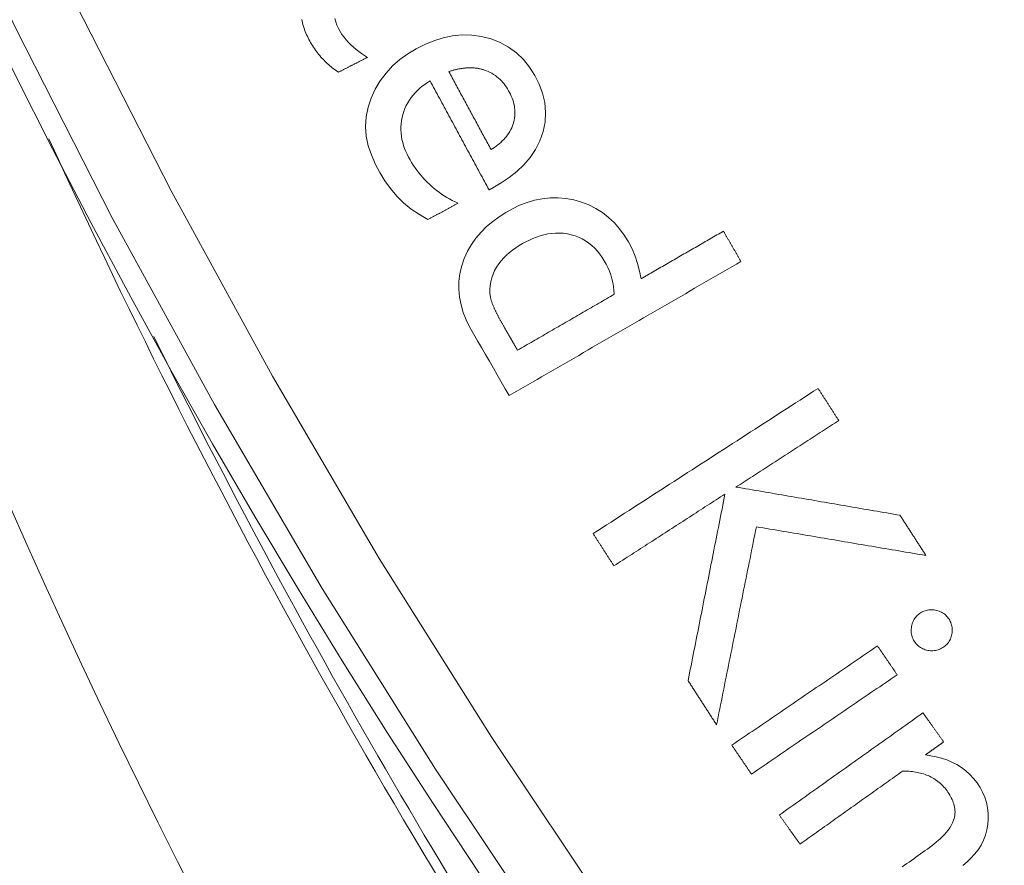
# Model space of a CAD drawing. Units: millimetres. Extents: x 81 to 3806, y 28 to 1120.
# Drawn here: x 331 to 346, y 159 to 172 of the extents above; entities that cross this region are included whole.
import ezdxf

# ---------------------------------------------------------------- set-up
doc = ezdxf.new("R2010")
doc.units = ezdxf.units.MM
doc.header["$LTSCALE"] = 12
doc.layers.add('1', color=7, linetype='Continuous')

msp = doc.modelspace()

# ---------------------------------------------------------------- linework, layer by layer
at = {"layer": '1', "color": 7, "linetype": 'Continuous', "lineweight": 13}
for points in [[(351.60619, 142.57455), (349.30569, 144.94772), (347.0791, 147.38754), (344.92638, 149.89398), (342.84835, 152.46634), (340.85496, 155.09175), (338.94865, 157.7653), (337.1285, 160.48648), (335.39389, 163.25495), (333.74438, 166.07046), (332.17979, 168.93291), (330.70016, 171.84233), (329.30575, 174.79886), (327.99708, 177.80278), (326.77486, 180.85448), (325.64008, 183.95451), (324.59923, 187.08686), (323.65686, 190.23588), (322.81185, 193.40137), (322.06341, 196.5832), (321.41099, 199.78128), (320.85429, 202.99555), (320.39329, 206.22602), (320.0282, 209.47272)], [(321.01907, 209.52523), (321.38205, 206.30692), (321.84013, 203.10469), (322.39311, 199.91853), (323.04102, 196.74842), (323.78415, 193.59444), (324.62305, 190.45665), (325.55853, 187.33521), (326.59166, 184.23031), (327.7178, 181.15786), (328.93063, 178.13335), (330.22919, 175.15622), (331.61275, 172.22607), (333.0808, 169.34263), (334.63311, 166.50577), (336.26964, 163.71547), (337.99057, 160.97183), (339.79633, 158.27509), (341.68757, 155.6256), (343.66519, 153.02386), (345.72659, 150.47496), (347.86199, 147.99155), (350.07064, 145.57424), (352.35259, 143.22305)]]:
    msp.add_lwpolyline(points, dxfattribs=at)
at = {"layer": '1', "color": 7, "linetype": 'Continuous', "lineweight": 18}
for points in [[(335.08349, 171.96983), (335.08862, 171.94305), (335.09456, 171.91648), (335.10127, 171.89011), (335.10874, 171.86393), (335.11695, 171.83795), (335.12587, 171.81216), (335.13548, 171.78655), (335.14578, 171.76112), (335.1567, 171.73593), (335.16818, 171.71111), (335.18019, 171.68662), (335.19266, 171.66243), (335.20556, 171.63852), (335.21889, 171.61488), (335.23264, 171.59151), (335.24683, 171.56842), (335.26146, 171.54561), (335.27652, 171.52309), (335.29204, 171.50086), (335.30801, 171.47891), (335.32444, 171.45726), (335.34133, 171.43591), (335.3587, 171.41486), (335.37654, 171.39412), (335.39485, 171.37369), (335.41357, 171.35365), (335.43268, 171.33404), (335.45216, 171.31486), (335.472, 171.29611), (335.49221, 171.2778), (335.51278, 171.25991), (335.53372, 171.24245), (335.55501, 171.2254), (335.57667, 171.20878), (335.59869, 171.19258), (335.62107, 171.1768), (335.6438, 171.16144)], [(336.0878, 171.38831), (336.04298, 171.41703), (335.99924, 171.44694), (335.95663, 171.47812), (335.91525, 171.51068), (335.87518, 171.5447), (335.83653, 171.5803), (335.79941, 171.61761), (335.76393, 171.65676), (335.73026, 171.69793), (335.69858, 171.74126), (335.66941, 171.78636), (335.64302, 171.83311), (335.62001, 171.88168), (335.60209, 171.93192), (335.59048, 171.98397)], [(338.01006, 169.39013), (338.13839, 169.46481), (338.26047, 169.54756), (338.37544, 169.63949), (338.48221, 169.74202), (338.57875, 169.85607), (338.66102, 169.97951), (338.72787, 170.11252), (338.77748, 170.25313), (338.80747, 170.39787), (338.81622, 170.54689), (338.80291, 170.69518), (338.76893, 170.84001), (338.7166, 170.98009), (338.64974, 171.11246), (338.56999, 171.23776), (338.47627, 171.35437), (338.36982, 171.45782), (338.2502, 171.54677), (338.11952, 171.61891), (337.98133, 171.67309), (337.83648, 171.71042), (337.68911, 171.7305), (337.54031, 171.73316), (337.39144, 171.71869), (337.24594, 171.68849), (337.10368, 171.64405), (336.96564, 171.58721), (336.83341, 171.52038), (336.70679, 171.44399), (336.58653, 171.35677), (336.47419, 171.25784), (336.3734, 171.14882), (336.28495, 171.02963), (336.20876, 170.90081), (336.14698, 170.76571), (336.10078, 170.62502), (336.07072, 170.47862), (336.05874, 170.33012), (336.06949, 170.18181), (336.10065, 170.03526), (336.14792, 169.8944), (336.2082, 169.7584), (336.27892, 169.62658), (336.3568, 169.49975), (336.44233, 169.3789), (336.53691, 169.26512), (336.64245, 169.15992), (336.75927, 169.06458), (336.88374, 168.98017), (337.0146, 168.90545)], [(335.6438, 171.16144), (335.65268, 171.16598), (335.66156, 171.17051), (335.67044, 171.17505), (335.67932, 171.17959), (335.6882, 171.18413), (335.69708, 171.18866), (335.70596, 171.1932), (335.71484, 171.19774), (335.72372, 171.20228), (335.7326, 171.20681), (335.74148, 171.21135), (335.75036, 171.21589), (335.75924, 171.22042), (335.76812, 171.22496), (335.777, 171.2295), (335.78588, 171.23404), (335.79476, 171.23857), (335.80364, 171.24311), (335.81252, 171.24765), (335.8214, 171.25219), (335.83028, 171.25672), (335.83916, 171.26126), (335.84804, 171.2658), (335.85692, 171.27034), (335.8658, 171.27487), (335.87468, 171.27941), (335.88356, 171.28395), (335.89244, 171.28849), (335.90132, 171.29302), (335.9102, 171.29756), (335.91908, 171.3021), (335.92796, 171.30664), (335.93684, 171.31117), (335.94572, 171.31571), (335.9546, 171.32025), (335.96348, 171.32479), (335.97236, 171.32932), (335.98124, 171.33386), (335.99012, 171.3384), (335.999, 171.34294), (336.00788, 171.34747), (336.01676, 171.35201), (336.02564, 171.35655), (336.03452, 171.36109), (336.0434, 171.36562), (336.05228, 171.37016), (336.06116, 171.3747), (336.07004, 171.37923), (336.07892, 171.38377), (336.0878, 171.38831)], [(337.3346, 171.17088), (337.34522, 171.17437), (337.35585, 171.17777), (337.36652, 171.18108), (337.3772, 171.18431), (337.38792, 171.18744), (337.39865, 171.19047), (337.40941, 171.19341), (337.4202, 171.19626), (337.43102, 171.199), (337.44186, 171.20164), (337.45272, 171.20417), (337.46362, 171.2066), (337.47455, 171.20893), (337.4855, 171.21114), (337.49647, 171.21323), (337.50747, 171.21521), (337.51848, 171.21707), (337.52951, 171.21881), (337.54055, 171.22042), (337.5516, 171.22191), (337.56267, 171.22326), (337.57375, 171.22448), (337.58485, 171.22557), (337.59596, 171.22651), (337.60709, 171.22732), (337.61823, 171.22798), (337.6294, 171.2285), (337.64057, 171.22887), (337.65174, 171.22909), (337.6629, 171.22915), (337.67403, 171.22905), (337.68515, 171.2288), (337.69624, 171.22839), (337.7073, 171.22781), (337.71835, 171.22707), (337.72936, 171.22616), (337.74036, 171.22509), (337.75133, 171.22384), (337.76228, 171.22243), (337.7732, 171.22084), (337.7841, 171.21907), (337.79497, 171.21713), (337.80581, 171.215), (337.81663, 171.2127), (337.82743, 171.21021), (337.83819, 171.20753), (337.84893, 171.20466), (337.85964, 171.2016), (337.87033, 171.19834), (337.88098, 171.19489)], [(337.98136, 169.97527), (337.96842, 169.99918), (337.95549, 170.02309), (337.94255, 170.04701), (337.92962, 170.07092), (337.91668, 170.09483), (337.90375, 170.11874), (337.89081, 170.14266), (337.87788, 170.16657), (337.86494, 170.19048), (337.852, 170.21439), (337.83907, 170.2383), (337.82613, 170.26222), (337.8132, 170.28613), (337.80026, 170.31004), (337.78733, 170.33395), (337.77439, 170.35786), (337.76146, 170.38178), (337.74852, 170.40569), (337.73559, 170.4296), (337.72265, 170.45351), (337.70972, 170.47743), (337.69678, 170.50134), (337.68385, 170.52525), (337.67091, 170.54916), (337.65798, 170.57307), (337.64504, 170.59699), (337.63211, 170.6209), (337.61917, 170.64481), (337.60624, 170.66872), (337.5933, 170.69264), (337.58037, 170.71655), (337.56743, 170.74046), (337.5545, 170.76437), (337.54156, 170.78828), (337.52863, 170.8122), (337.51569, 170.83611), (337.50276, 170.86002), (337.48982, 170.88393), (337.47689, 170.90784), (337.46395, 170.93176), (337.45102, 170.95567), (337.43808, 170.97958), (337.42514, 171.00349), (337.41221, 171.02741), (337.39927, 171.05132), (337.38634, 171.07523), (337.3734, 171.09914), (337.36047, 171.12305), (337.34753, 171.14697), (337.3346, 171.17088)], [(337.88098, 171.19489), (337.91047, 171.1844), (337.93923, 171.17253), (337.96725, 171.15927), (337.99453, 171.14461), (338.02106, 171.12855), (338.04685, 171.11107), (338.07185, 171.09218), (338.09583, 171.07209), (338.11868, 171.05097), (338.14044, 171.02883), (338.16118, 171.00573), (338.18092, 170.98169), (338.1997, 170.95674), (338.21751, 170.931), (338.23427, 170.90469), (338.25, 170.87791), (338.26479, 170.85068), (338.27861, 170.823), (338.29142, 170.79484), (338.30316, 170.76619), (338.31375, 170.73698), (338.32309, 170.7072), (338.33109, 170.67685), (338.33757, 170.64625), (338.34246, 170.61552), (338.34571, 170.58464), (338.34728, 170.55359), (338.34712, 170.52239), (338.34518, 170.49105), (338.34147, 170.45994), (338.33606, 170.42928), (338.32899, 170.39905), (338.3203, 170.36923), (338.30994, 170.33984), (338.29787, 170.3109), (338.28421, 170.28263), (338.26915, 170.25528), (338.25275, 170.22881), (338.23506, 170.20317), (338.21615, 170.17834), (338.19607, 170.15428), (338.17497, 170.13107), (338.15307, 170.10882), (338.13043, 170.08747), (338.1071, 170.06695), (338.08312, 170.04721), (338.05852, 170.02822), (338.03333, 170.00992), (338.0076, 169.99229), (337.98136, 169.97527)], [(337.47445, 169.1542), (337.43094, 169.17522), (337.38813, 169.19726), (337.34605, 169.22035), (337.30471, 169.2445), (337.26411, 169.26974), (337.22428, 169.29608), (337.18522, 169.32354), (337.14696, 169.35216), (337.10951, 169.38194), (337.07288, 169.41292), (337.03709, 169.44511), (337.00215, 169.47856), (336.96823, 169.51311), (336.93555, 169.54856), (336.90412, 169.58485), (336.87391, 169.622), (336.84491, 169.65997), (336.8171, 169.69876), (336.79047, 169.73836), (336.76499, 169.77876), (336.74067, 169.81994), (336.71749, 169.86191), (336.69572, 169.90486), (336.67564, 169.94896), (336.65751, 169.99401), (336.64165, 170.03964), (336.62816, 170.08588), (336.61715, 170.13275), (336.60877, 170.18029), (336.60314, 170.22854), (336.60043, 170.27705), (336.60068, 170.32526), (336.60388, 170.37318), (336.60997, 170.42082), (336.61894, 170.46817), (336.63074, 170.51524), (336.64534, 170.56155), (336.66263, 170.60658), (336.68261, 170.6503), (336.70527, 170.69274), (336.73059, 170.73388), (336.75854, 170.77369), (336.78866, 170.81167), (336.82072, 170.84777), (336.85463, 170.88208), (336.89027, 170.91471), (336.92756, 170.94573), (336.96629, 170.97515), (337.00617, 171.00291), (337.04712, 171.02913)], [(337.04712, 171.02913), (337.0652, 170.99571), (337.08328, 170.9623), (337.10135, 170.92888), (337.11943, 170.89546), (337.13751, 170.86204), (337.15559, 170.82862), (337.17366, 170.7952), (337.19174, 170.76178), (337.20982, 170.72836), (337.2279, 170.69494), (337.24598, 170.66153), (337.26405, 170.62811), (337.28213, 170.59469), (337.30021, 170.56127), (337.31829, 170.52785), (337.33636, 170.49443), (337.35444, 170.46101), (337.37252, 170.42759), (337.3906, 170.39417), (337.40868, 170.36075), (337.42675, 170.32734), (337.44483, 170.29392), (337.46291, 170.2605), (337.48099, 170.22708), (337.49906, 170.19366), (337.51714, 170.16024), (337.53522, 170.12682), (337.5533, 170.0934), (337.57138, 170.05998), (337.58945, 170.02656), (337.60753, 169.99315), (337.62561, 169.95973), (337.64369, 169.92631), (337.66176, 169.89289), (337.67984, 169.85947), (337.69792, 169.82605), (337.716, 169.79263), (337.73408, 169.75921), (337.75215, 169.72579), (337.77023, 169.69238), (337.78831, 169.65896), (337.80639, 169.62554), (337.82446, 169.59212), (337.84254, 169.5587), (337.86062, 169.52528), (337.8787, 169.49186), (337.89678, 169.45844), (337.91485, 169.42502), (337.93293, 169.39161), (337.95101, 169.35819)], [(337.95101, 169.35819), (337.95219, 169.35883), (337.95337, 169.35946), (337.95455, 169.3601), (337.95573, 169.36074), (337.95691, 169.36138), (337.9581, 169.36202), (337.95928, 169.36266), (337.96046, 169.3633), (337.96164, 169.36394), (337.96282, 169.36458), (337.964, 169.36521), (337.96518, 169.36585), (337.96636, 169.36649), (337.96754, 169.36713), (337.96873, 169.36777), (337.96991, 169.36841), (337.97109, 169.36905), (337.97227, 169.36969), (337.97345, 169.37033), (337.97463, 169.37096), (337.97581, 169.3716), (337.97699, 169.37224), (337.97817, 169.37288), (337.97936, 169.37352), (337.98054, 169.37416), (337.98172, 169.3748), (337.9829, 169.37544), (337.98408, 169.37608), (337.98526, 169.37671), (337.98644, 169.37735), (337.98762, 169.37799), (337.9888, 169.37863), (337.98999, 169.37927), (337.99117, 169.37991), (337.99235, 169.38055), (337.99353, 169.38119), (337.99471, 169.38183), (337.99589, 169.38246), (337.99707, 169.3831), (337.99825, 169.38374), (337.99943, 169.38438), (338.00062, 169.38502), (338.0018, 169.38566), (338.00298, 169.3863), (338.00416, 169.38694), (338.00534, 169.38758), (338.00652, 169.38821), (338.0077, 169.38885), (338.00888, 169.38949), (338.01006, 169.39013)], [(340.2788, 167.99832), (340.25472, 168.1164), (340.22411, 168.23221), (340.1862, 168.34549), (340.14005, 168.45591), (340.08442, 168.56304), (340.02005, 168.66576), (339.94849, 168.76265), (339.86909, 168.85316), (339.78111, 168.93667), (339.68566, 169.0111), (339.5842, 169.07504), (339.47681, 169.12863), (339.36356, 169.17195), (339.24683, 169.20458), (339.12823, 169.22653), (339.00768, 169.23736), (338.88611, 169.23654), (338.76623, 169.22415), (338.64812, 169.20066), (338.53173, 169.16652), (338.41871, 169.12291), (338.31008, 169.07124), (338.20533, 169.01241), (338.10392, 168.94743), (338.00612, 168.87589), (337.91375, 168.79799), (337.82804, 168.71369), (337.74961, 168.62239), (337.67924, 168.52352), (337.61914, 168.41903), (337.57003, 168.30992), (337.53185, 168.19622), (337.50482, 168.07799), (337.49025, 167.95821), (337.48841, 167.83817), (337.49922, 167.71787), (337.52225, 167.59869), (337.55622, 167.4829), (337.6001, 167.37023), (337.65284, 167.26076), (337.71237, 167.15502), (337.77312, 167.04998), (337.83387, 166.94495), (337.89463, 166.83991), (337.95538, 166.73487), (338.01613, 166.62983), (338.07688, 166.5248), (338.13763, 166.41976), (338.19838, 166.31472), (338.25914, 166.20968)], [(337.0146, 168.90545), (337.0238, 168.91043), (337.03299, 168.9154), (337.04219, 168.92038), (337.05139, 168.92535), (337.06059, 168.93033), (337.06978, 168.9353), (337.07898, 168.94028), (337.08818, 168.94525), (337.09737, 168.95023), (337.10657, 168.9552), (337.11577, 168.96018), (337.12496, 168.96515), (337.13416, 168.97013), (337.14336, 168.9751), (337.15256, 168.98008), (337.16175, 168.98505), (337.17095, 168.99003), (337.18015, 168.995), (337.18934, 168.99998), (337.19854, 169.00495), (337.20774, 169.00993), (337.21693, 169.0149), (337.22613, 169.01988), (337.23533, 169.02485), (337.24453, 169.02983), (337.25372, 169.0348), (337.26292, 169.03978), (337.27212, 169.04475), (337.28131, 169.04973), (337.29051, 169.0547), (337.29971, 169.05968), (337.3089, 169.06465), (337.3181, 169.06963), (337.3273, 169.0746), (337.3365, 169.07958), (337.34569, 169.08455), (337.35489, 169.08953), (337.36409, 169.0945), (337.37328, 169.09948), (337.38248, 169.10445), (337.39168, 169.10943), (337.40087, 169.1144), (337.41007, 169.11938), (337.41927, 169.12435), (337.42846, 169.12933), (337.43766, 169.1343), (337.44686, 169.13928), (337.45606, 169.14425), (337.46525, 169.14923), (337.47445, 169.1542)], [(341.53933, 168.72739), (341.51412, 168.71281), (341.48891, 168.69823), (341.4637, 168.68364), (341.43849, 168.66906), (341.41328, 168.65448), (341.38807, 168.6399), (341.36286, 168.62532), (341.33764, 168.61074), (341.31243, 168.59616), (341.28722, 168.58157), (341.26201, 168.56699), (341.2368, 168.55241), (341.21159, 168.53783), (341.18638, 168.52325), (341.16117, 168.50867), (341.13596, 168.49409), (341.11075, 168.4795), (341.08554, 168.46492), (341.06033, 168.45034), (341.03512, 168.43576), (341.00991, 168.42118), (340.9847, 168.4066), (340.95949, 168.39202), (340.93427, 168.37743), (340.90906, 168.36285), (340.88385, 168.34827), (340.85864, 168.33369), (340.83343, 168.31911), (340.80822, 168.30453), (340.78301, 168.28995), (340.7578, 168.27537), (340.73259, 168.26078), (340.70738, 168.2462), (340.68217, 168.23162), (340.65696, 168.21704), (340.63175, 168.20246), (340.60654, 168.18788), (340.58133, 168.1733), (340.55611, 168.15871), (340.5309, 168.14413), (340.50569, 168.12955), (340.48048, 168.11497), (340.45527, 168.10039), (340.43006, 168.08581), (340.40485, 168.07123), (340.37964, 168.05664), (340.35443, 168.04206), (340.32922, 168.02748), (340.30401, 168.0129), (340.2788, 167.99832)], [(341.80825, 168.26243), (341.80288, 168.27173), (341.7975, 168.28103), (341.79212, 168.29033), (341.78674, 168.29963), (341.78136, 168.30893), (341.77598, 168.31822), (341.7706, 168.32752), (341.76523, 168.33682), (341.75985, 168.34612), (341.75447, 168.35542), (341.74909, 168.36472), (341.74371, 168.37402), (341.73833, 168.38332), (341.73296, 168.39262), (341.72758, 168.40192), (341.7222, 168.41122), (341.71682, 168.42052), (341.71144, 168.42981), (341.70606, 168.43911), (341.70068, 168.44841), (341.69531, 168.45771), (341.68993, 168.46701), (341.68455, 168.47631), (341.67917, 168.48561), (341.67379, 168.49491), (341.66841, 168.50421), (341.66303, 168.51351), (341.65766, 168.52281), (341.65228, 168.53211), (341.6469, 168.5414), (341.64152, 168.5507), (341.63614, 168.56), (341.63076, 168.5693), (341.62539, 168.5786), (341.62001, 168.5879), (341.61463, 168.5972), (341.60925, 168.6065), (341.60387, 168.6158), (341.59849, 168.6251), (341.59311, 168.6344), (341.58774, 168.6437), (341.58236, 168.65299), (341.57698, 168.66229), (341.5716, 168.67159), (341.56622, 168.68089), (341.56084, 168.69019), (341.55547, 168.69949), (341.55009, 168.70879), (341.54471, 168.71809), (341.53933, 168.72739)], [(337.97235, 167.71458), (337.96384, 167.77435), (337.96228, 167.83415), (337.96695, 167.89396), (337.97721, 167.95361), (337.99215, 168.01199), (338.0114, 168.06899), (338.03569, 168.12438), (338.06469, 168.17738), (338.09774, 168.22747), (338.13454, 168.27489), (338.17481, 168.31981), (338.21796, 168.36208), (338.26319, 168.4015), (338.31028, 168.43839), (338.35904, 168.47299), (338.40929, 168.50555), (338.4609, 168.53624), (338.51377, 168.56509), (338.5676, 168.59176), (338.62222, 168.61595), (338.67773, 168.63751), (338.73418, 168.65622), (338.79165, 168.67187), (338.85025, 168.6842), (338.91003, 168.6929), (338.97025, 168.69758), (339.03028, 168.69806), (339.09012, 168.69423), (339.14975, 168.68601), (339.20902, 168.67335), (339.26676, 168.65641), (339.32272, 168.63517), (339.37685, 168.60954), (339.42914, 168.57941), (339.47905, 168.54504), (339.52581, 168.50716), (339.56956, 168.46597), (339.61046, 168.42167), (339.64856, 168.37456), (339.68355, 168.32553), (339.71563, 168.27488), (339.74495, 168.22266), (339.77124, 168.16875), (339.79447, 168.11312), (339.81454, 168.05594), (339.83127, 167.998), (339.84477, 167.93944), (339.85517, 167.88028), (339.86261, 167.82055), (339.8672, 167.76026)], [(338.25914, 166.20968), (338.33012, 166.25074), (338.4011, 166.29179), (338.47208, 166.33285), (338.54307, 166.3739), (338.61405, 166.41496), (338.68503, 166.45601), (338.75601, 166.49707), (338.82699, 166.53812), (338.89798, 166.57918), (338.96896, 166.62023), (339.03994, 166.66129), (339.11092, 166.70234), (339.18191, 166.7434), (339.25289, 166.78445), (339.32387, 166.82551), (339.39485, 166.86656), (339.46584, 166.90762), (339.53682, 166.94867), (339.6078, 166.98973), (339.67878, 167.03078), (339.74977, 167.07184), (339.82075, 167.11289), (339.89173, 167.15395), (339.96271, 167.195), (340.03369, 167.23606), (340.10468, 167.27711), (340.17566, 167.31817), (340.24664, 167.35922), (340.31762, 167.40028), (340.38861, 167.44133), (340.45959, 167.48239), (340.53057, 167.52344), (340.60155, 167.5645), (340.67254, 167.60555), (340.74352, 167.64661), (340.8145, 167.68766), (340.88548, 167.72872), (340.95647, 167.76977), (341.02745, 167.81083), (341.09843, 167.85188), (341.16941, 167.89294), (341.24039, 167.93399), (341.31138, 167.97505), (341.38236, 168.0161), (341.45334, 168.05716), (341.52432, 168.09821), (341.59531, 168.13926), (341.66629, 168.18032), (341.73727, 168.22137), (341.80825, 168.26243)], [(338.17937, 167.26214), (338.17437, 167.27079), (338.16939, 167.27945), (338.16443, 167.28812), (338.15949, 167.2968), (338.15456, 167.3055), (338.14965, 167.3142), (338.14476, 167.32291), (338.13989, 167.33163), (338.13504, 167.34036), (338.1302, 167.34911), (338.1254, 167.35786), (338.12061, 167.36663), (338.11584, 167.37541), (338.1111, 167.38421), (338.10638, 167.39301), (338.10168, 167.40183), (338.09702, 167.41067), (338.09237, 167.41951), (338.08776, 167.42838), (338.08318, 167.43726), (338.07863, 167.44615), (338.07411, 167.45506), (338.06963, 167.46399), (338.06518, 167.47293), (338.06076, 167.48189), (338.05639, 167.49087), (338.05205, 167.49986), (338.04776, 167.50888), (338.04351, 167.51792), (338.03931, 167.52698), (338.03515, 167.53607), (338.03105, 167.54518), (338.027, 167.55431), (338.02301, 167.56348), (338.01908, 167.57266), (338.01523, 167.58188), (338.01144, 167.59111), (338.00774, 167.60038), (338.00411, 167.60967), (338.00057, 167.61899), (337.99714, 167.62834), (337.99381, 167.63773), (337.99059, 167.64716), (337.98749, 167.65662), (337.98453, 167.66613), (337.98171, 167.6757), (337.97906, 167.68531), (337.9766, 167.695), (337.97436, 167.70475), (337.97235, 167.71458)], [(339.8672, 167.76026), (339.83758, 167.74313), (339.80797, 167.726), (339.77836, 167.70887), (339.74875, 167.69175), (339.71913, 167.67462), (339.68952, 167.65749), (339.65991, 167.64036), (339.6303, 167.62324), (339.60068, 167.60611), (339.57107, 167.58898), (339.54146, 167.57185), (339.51185, 167.55473), (339.48223, 167.5376), (339.45262, 167.52047), (339.42301, 167.50335), (339.3934, 167.48622), (339.36378, 167.46909), (339.33417, 167.45196), (339.30456, 167.43484), (339.27495, 167.41771), (339.24533, 167.40058), (339.21572, 167.38345), (339.18611, 167.36633), (339.1565, 167.3492), (339.12688, 167.33207), (339.09727, 167.31494), (339.06766, 167.29782), (339.03805, 167.28069), (339.00843, 167.26356), (338.97882, 167.24644), (338.94921, 167.22931), (338.9196, 167.21218), (338.88998, 167.19505), (338.86037, 167.17793), (338.83076, 167.1608), (338.80115, 167.14367), (338.77153, 167.12654), (338.74192, 167.10942), (338.71231, 167.09229), (338.6827, 167.07516), (338.65308, 167.05803), (338.62347, 167.04091), (338.59386, 167.02378), (338.56425, 167.00665), (338.53463, 166.98953), (338.50502, 166.9724), (338.47541, 166.95527), (338.4458, 166.93814), (338.41618, 166.92102), (338.38657, 166.90389)], [(338.38657, 166.90389), (338.38243, 166.91105), (338.37828, 166.91822), (338.37414, 166.92538), (338.36999, 166.93255), (338.36585, 166.93971), (338.36171, 166.94688), (338.35756, 166.95404), (338.35342, 166.96121), (338.34927, 166.96837), (338.34513, 166.97554), (338.34099, 166.9827), (338.33684, 166.98987), (338.3327, 166.99703), (338.32855, 167.0042), (338.32441, 167.01136), (338.32027, 167.01853), (338.31612, 167.02569), (338.31198, 167.03286), (338.30783, 167.04002), (338.30369, 167.04719), (338.29954, 167.05435), (338.2954, 167.06152), (338.29126, 167.06868), (338.28711, 167.07585), (338.28297, 167.08301), (338.27882, 167.09018), (338.27468, 167.09734), (338.27054, 167.10451), (338.26639, 167.11167), (338.26225, 167.11884), (338.2581, 167.126), (338.25396, 167.13317), (338.24982, 167.14033), (338.24567, 167.1475), (338.24153, 167.15466), (338.23738, 167.16183), (338.23324, 167.16899), (338.2291, 167.17616), (338.22495, 167.18332), (338.22081, 167.19049), (338.21666, 167.19765), (338.21252, 167.20482), (338.20838, 167.21198), (338.20423, 167.21915), (338.20009, 167.22631), (338.19594, 167.23348), (338.1918, 167.24064), (338.18766, 167.24781), (338.18351, 167.25497), (338.17937, 167.26214)], [(342.98774, 166.3193), (342.91886, 166.27481), (342.84998, 166.23032), (342.7811, 166.18582), (342.71222, 166.14133), (342.64334, 166.09684), (342.57446, 166.05234), (342.50559, 166.00785), (342.43671, 165.96336), (342.36783, 165.91886), (342.29895, 165.87437), (342.23007, 165.82988), (342.16119, 165.78538), (342.09231, 165.74089), (342.02343, 165.6964), (341.95455, 165.6519), (341.88567, 165.60741), (341.81679, 165.56292), (341.74791, 165.51842), (341.67903, 165.47393), (341.61016, 165.42944), (341.54128, 165.38494), (341.4724, 165.34045), (341.40352, 165.29596), (341.33464, 165.25146), (341.26576, 165.20697), (341.19688, 165.16248), (341.128, 165.11799), (341.05912, 165.07349), (340.99024, 165.029), (340.92136, 164.98451), (340.85248, 164.94001), (340.7836, 164.89552), (340.71473, 164.85103), (340.64585, 164.80653), (340.57697, 164.76204), (340.50809, 164.71755), (340.43921, 164.67305), (340.37033, 164.62856), (340.30145, 164.58407), (340.23257, 164.53957), (340.16369, 164.49508), (340.09481, 164.45059), (340.02593, 164.40609), (339.95705, 164.3616), (339.88817, 164.31711), (339.81929, 164.27261), (339.75042, 164.22812), (339.68154, 164.18363), (339.61266, 164.13913), (339.54378, 164.09464)], [(343.30606, 165.82652), (343.29969, 165.83637), (343.29333, 165.84623), (343.28696, 165.85608), (343.2806, 165.86594), (343.27423, 165.87579), (343.26786, 165.88565), (343.2615, 165.89551), (343.25513, 165.90536), (343.24876, 165.91522), (343.2424, 165.92507), (343.23603, 165.93493), (343.22966, 165.94479), (343.2233, 165.95464), (343.21693, 165.9645), (343.21056, 165.97435), (343.2042, 165.98421), (343.19783, 165.99406), (343.19147, 166.00392), (343.1851, 166.01378), (343.17873, 166.02363), (343.17237, 166.03349), (343.166, 166.04334), (343.15963, 166.0532), (343.15327, 166.06305), (343.1469, 166.07291), (343.14053, 166.08277), (343.13417, 166.09262), (343.1278, 166.10248), (343.12143, 166.11233), (343.11507, 166.12219), (343.1087, 166.13204), (343.10234, 166.1419), (343.09597, 166.15176), (343.0896, 166.16161), (343.08324, 166.17147), (343.07687, 166.18132), (343.0705, 166.19118), (343.06414, 166.20103), (343.05777, 166.21089), (343.0514, 166.22075), (343.04504, 166.2306), (343.03867, 166.24046), (343.0323, 166.25031), (343.02594, 166.26017), (343.01957, 166.27002), (343.01321, 166.27988), (343.00684, 166.28974), (343.00047, 166.29959), (342.99411, 166.30945), (342.98774, 166.3193)], [(341.73062, 164.80884), (341.76213, 164.8292), (341.79364, 164.84955), (341.82515, 164.86991), (341.85666, 164.89026), (341.88817, 164.91061), (341.91967, 164.93097), (341.95118, 164.95132), (341.98269, 164.97167), (342.0142, 164.99203), (342.04571, 165.01238), (342.07722, 165.03273), (342.10873, 165.05309), (342.14024, 165.07344), (342.17174, 165.09379), (342.20325, 165.11415), (342.23476, 165.1345), (342.26627, 165.15485), (342.29778, 165.17521), (342.32929, 165.19556), (342.3608, 165.21591), (342.39231, 165.23627), (342.42381, 165.25662), (342.45532, 165.27697), (342.48683, 165.29733), (342.51834, 165.31768), (342.54985, 165.33803), (342.58136, 165.35839), (342.61287, 165.37874), (342.64438, 165.39909), (342.67589, 165.41945), (342.70739, 165.4398), (342.7389, 165.46015), (342.77041, 165.48051), (342.80192, 165.50086), (342.83343, 165.52121), (342.86494, 165.54157), (342.89645, 165.56192), (342.92796, 165.58228), (342.95946, 165.60263), (342.99097, 165.62298), (343.02248, 165.64334), (343.05399, 165.66369), (343.0855, 165.68404), (343.11701, 165.7044), (343.14852, 165.72475), (343.18003, 165.7451), (343.21153, 165.76546), (343.24304, 165.78581), (343.27455, 165.80616), (343.30606, 165.82652)], [(344.24251, 164.37682), (344.19227, 164.38546), (344.14203, 164.3941), (344.0918, 164.40274), (344.04156, 164.41138), (343.99132, 164.42002), (343.94108, 164.42866), (343.89085, 164.4373), (343.84061, 164.44594), (343.79037, 164.45458), (343.74013, 164.46322), (343.68989, 164.47186), (343.63966, 164.4805), (343.58942, 164.48914), (343.53918, 164.49778), (343.48894, 164.50642), (343.43871, 164.51507), (343.38847, 164.52371), (343.33823, 164.53235), (343.28799, 164.54099), (343.23775, 164.54963), (343.18752, 164.55827), (343.13728, 164.56691), (343.08704, 164.57555), (343.0368, 164.58419), (342.98657, 164.59283), (342.93633, 164.60147), (342.88609, 164.61011), (342.83585, 164.61875), (342.78561, 164.62739), (342.73538, 164.63603), (342.68514, 164.64467), (342.6349, 164.65331), (342.58466, 164.66196), (342.53443, 164.6706), (342.48419, 164.67924), (342.43395, 164.68788), (342.38371, 164.69652), (342.33347, 164.70516), (342.28324, 164.7138), (342.233, 164.72244), (342.18276, 164.73108), (342.13252, 164.73972), (342.08229, 164.74836), (342.03205, 164.757), (341.98181, 164.76564), (341.93157, 164.77428), (341.88133, 164.78292), (341.8311, 164.79156), (341.78086, 164.8002), (341.73062, 164.80884)], [(339.8621, 163.60185), (339.89612, 163.62383), (339.93015, 163.64581), (339.96417, 163.66779), (339.99819, 163.68976), (340.03222, 163.71174), (340.06624, 163.73372), (340.10026, 163.7557), (340.13429, 163.77768), (340.16831, 163.79965), (340.20233, 163.82163), (340.23636, 163.84361), (340.27038, 163.86559), (340.30441, 163.88757), (340.33843, 163.90954), (340.37245, 163.93152), (340.40648, 163.9535), (340.4405, 163.97548), (340.47452, 163.99745), (340.50855, 164.01943), (340.54257, 164.04141), (340.57659, 164.06339), (340.61062, 164.08537), (340.64464, 164.10734), (340.67866, 164.12932), (340.71269, 164.1513), (340.74671, 164.17328), (340.78074, 164.19526), (340.81476, 164.21723), (340.84878, 164.23921), (340.88281, 164.26119), (340.91683, 164.28317), (340.95085, 164.30515), (340.98488, 164.32712), (341.0189, 164.3491), (341.05292, 164.37108), (341.08695, 164.39306), (341.12097, 164.41503), (341.15499, 164.43701), (341.18902, 164.45899), (341.22304, 164.48097), (341.25707, 164.50295), (341.29109, 164.52492), (341.32511, 164.5469), (341.35914, 164.56888), (341.39316, 164.59086), (341.42718, 164.61284), (341.46121, 164.63481), (341.49523, 164.65679), (341.52925, 164.67877), (341.56328, 164.70075)], [(341.56328, 164.70075), (341.55197, 164.6436), (341.54067, 164.58645), (341.52936, 164.5293), (341.51806, 164.47216), (341.50675, 164.41501), (341.49545, 164.35786), (341.48414, 164.30071), (341.47284, 164.24356), (341.46153, 164.18642), (341.45023, 164.12927), (341.43892, 164.07212), (341.42762, 164.01497), (341.41631, 163.95782), (341.40501, 163.90068), (341.3937, 163.84353), (341.3824, 163.78638), (341.37109, 163.72923), (341.35978, 163.67208), (341.34848, 163.61494), (341.33717, 163.55779), (341.32587, 163.50064), (341.31456, 163.44349), (341.30326, 163.38634), (341.29195, 163.3292), (341.28065, 163.27205), (341.26934, 163.2149), (341.25804, 163.15775), (341.24673, 163.10061), (341.23543, 163.04346), (341.22412, 162.98631), (341.21282, 162.92916), (341.20151, 162.87201), (341.19021, 162.81487), (341.1789, 162.75772), (341.1676, 162.70057), (341.15629, 162.64342), (341.14499, 162.58627), (341.13368, 162.52913), (341.12238, 162.47198), (341.11107, 162.41483), (341.09977, 162.35768), (341.08846, 162.30053), (341.07716, 162.24339), (341.06585, 162.18624), (341.05455, 162.12909), (341.04324, 162.07194), (341.03194, 162.0148), (341.02063, 161.95765), (341.00933, 161.9005), (340.99802, 161.84335)], [(344.64086, 163.76014), (344.63289, 163.77247), (344.62492, 163.78481), (344.61696, 163.79714), (344.60899, 163.80947), (344.60102, 163.82181), (344.59306, 163.83414), (344.58509, 163.84647), (344.57712, 163.85881), (344.56916, 163.87114), (344.56119, 163.88347), (344.55322, 163.89581), (344.54525, 163.90814), (344.53729, 163.92048), (344.52932, 163.93281), (344.52135, 163.94514), (344.51339, 163.95748), (344.50542, 163.96981), (344.49745, 163.98214), (344.48949, 163.99448), (344.48152, 164.00681), (344.47355, 164.01914), (344.46559, 164.03148), (344.45762, 164.04381), (344.44965, 164.05614), (344.44168, 164.06848), (344.43372, 164.08081), (344.42575, 164.09314), (344.41778, 164.10548), (344.40982, 164.11781), (344.40185, 164.13015), (344.39388, 164.14248), (344.38592, 164.15481), (344.37795, 164.16715), (344.36998, 164.17948), (344.36201, 164.19181), (344.35405, 164.20415), (344.34608, 164.21648), (344.33811, 164.22881), (344.33015, 164.24115), (344.32218, 164.25348), (344.31421, 164.26581), (344.30625, 164.27815), (344.29828, 164.29048), (344.29031, 164.30282), (344.28234, 164.31515), (344.27438, 164.32748), (344.26641, 164.33982), (344.25844, 164.35215), (344.25048, 164.36448), (344.24251, 164.37682)], [(341.434, 161.16843), (341.44619, 161.22906), (341.45839, 161.2897), (341.47059, 161.35033), (341.48279, 161.41096), (341.49499, 161.4716), (341.50718, 161.53223), (341.51938, 161.59286), (341.53158, 161.6535), (341.54378, 161.71413), (341.55598, 161.77476), (341.56818, 161.8354), (341.58037, 161.89603), (341.59257, 161.95667), (341.60477, 162.0173), (341.61697, 162.07793), (341.62917, 162.13857), (341.64136, 162.1992), (341.65356, 162.25983), (341.66576, 162.32047), (341.67796, 162.3811), (341.69016, 162.44174), (341.70236, 162.50237), (341.71455, 162.563), (341.72675, 162.62364), (341.73895, 162.68427), (341.75115, 162.7449), (341.76335, 162.80554), (341.77555, 162.86617), (341.78774, 162.92681), (341.79994, 162.98744), (341.81214, 163.04807), (341.82434, 163.10871), (341.83654, 163.16934), (341.84873, 163.22997), (341.86093, 163.29061), (341.87313, 163.35124), (341.88533, 163.41188), (341.89753, 163.47251), (341.90973, 163.53314), (341.92192, 163.59378), (341.93412, 163.65441), (341.94632, 163.71504), (341.95852, 163.77568), (341.97072, 163.83631), (341.98291, 163.89695), (341.99511, 163.95758), (342.00731, 164.01821), (342.01951, 164.07885), (342.03171, 164.13948), (342.04391, 164.20012)], [(342.04391, 164.20012), (342.09585, 164.19132), (342.14778, 164.18252), (342.19972, 164.17372), (342.25166, 164.16492), (342.3036, 164.15612), (342.35554, 164.14732), (342.40748, 164.13852), (342.45942, 164.12972), (342.51136, 164.12092), (342.5633, 164.11212), (342.61524, 164.10332), (342.66717, 164.09452), (342.71911, 164.08572), (342.77105, 164.07692), (342.82299, 164.06812), (342.87493, 164.05932), (342.92687, 164.05052), (342.97881, 164.04172), (343.03075, 164.03292), (343.08269, 164.02412), (343.13463, 164.01533), (343.18657, 164.00653), (343.2385, 163.99773), (343.29044, 163.98893), (343.34238, 163.98013), (343.39432, 163.97133), (343.44626, 163.96253), (343.4982, 163.95373), (343.55014, 163.94493), (343.60208, 163.93613), (343.65402, 163.92733), (343.70596, 163.91853), (343.75789, 163.90973), (343.80983, 163.90093), (343.86177, 163.89213), (343.91371, 163.88333), (343.96565, 163.87453), (344.01759, 163.86573), (344.06953, 163.85693), (344.12147, 163.84813), (344.17341, 163.83933), (344.22535, 163.83054), (344.27729, 163.82174), (344.32922, 163.81294), (344.38116, 163.80414), (344.4331, 163.79534), (344.48504, 163.78654), (344.53698, 163.77774), (344.58892, 163.76894), (344.64086, 163.76014)], [(339.54378, 164.09464), (339.55014, 164.08478), (339.55651, 164.07493), (339.56288, 164.06507), (339.56924, 164.05522), (339.57561, 164.04536), (339.58198, 164.03551), (339.58834, 164.02565), (339.59471, 164.01579), (339.60108, 164.00594), (339.60744, 163.99608), (339.61381, 163.98623), (339.62017, 163.97637), (339.62654, 163.96652), (339.63291, 163.95666), (339.63927, 163.9468), (339.64564, 163.93695), (339.65201, 163.92709), (339.65837, 163.91724), (339.66474, 163.90738), (339.67111, 163.89753), (339.67747, 163.88767), (339.68384, 163.87781), (339.69021, 163.86796), (339.69657, 163.8581), (339.70294, 163.84825), (339.7093, 163.83839), (339.71567, 163.82853), (339.72204, 163.81868), (339.7284, 163.80882), (339.73477, 163.79897), (339.74114, 163.78911), (339.7475, 163.77926), (339.75387, 163.7694), (339.76024, 163.75954), (339.7666, 163.74969), (339.77297, 163.73983), (339.77934, 163.72998), (339.7857, 163.72012), (339.79207, 163.71027), (339.79843, 163.70041), (339.8048, 163.69055), (339.81117, 163.6807), (339.81753, 163.67084), (339.8239, 163.66099), (339.83027, 163.65113), (339.83663, 163.64128), (339.843, 163.63142), (339.84937, 163.62156), (339.85573, 163.61171), (339.8621, 163.60185)], [(344.78427, 162.9225), (344.76471, 162.92568), (344.74511, 162.92778), (344.72548, 162.92876), (344.70581, 162.92854), (344.6861, 162.92708), (344.66642, 162.9243), (344.64713, 162.92022), (344.62826, 162.91487), (344.60982, 162.90824), (344.59181, 162.90035), (344.57422, 162.8912), (344.55726, 162.88091), (344.54104, 162.86967), (344.52553, 162.85753), (344.51076, 162.84443), (344.49678, 162.83034), (344.48378, 162.81538), (344.47192, 162.7997), (344.46118, 162.78331), (344.45155, 162.76621), (344.44301, 162.74838), (344.43559, 162.72996), (344.42935, 162.71119), (344.42422, 162.69215), (344.42013, 162.67285), (344.41702, 162.6533), (344.41494, 162.63359), (344.41395, 162.61389), (344.41414, 162.5943), (344.41556, 162.57479), (344.41824, 162.55539), (344.42227, 162.53606), (344.42767, 162.51694), (344.43436, 162.49834), (344.44228, 162.48035), (344.4514, 162.46296), (344.46166, 162.44613), (344.47299, 162.42985), (344.48521, 162.41423), (344.49825, 162.39944), (344.51215, 162.3855), (344.52694, 162.37244), (344.54267, 162.36032), (344.55916, 162.34929), (344.57623, 162.33947), (344.59385, 162.33083), (344.61202, 162.32333), (344.63073, 162.31693), (344.64989, 162.31163), (344.66935, 162.30739)], [(344.66935, 162.30739), (344.689, 162.3042), (344.70868, 162.30211), (344.72841, 162.30117), (344.74817, 162.30145), (344.76797, 162.30302), (344.78772, 162.30593), (344.80708, 162.31015), (344.82601, 162.31566), (344.84452, 162.32242), (344.86262, 162.33041), (344.88031, 162.33959), (344.8974, 162.3498), (344.91382, 162.36091), (344.92959, 162.37288), (344.94466, 162.38578), (344.95898, 162.39966), (344.97234, 162.41442), (344.98459, 162.42995), (344.99571, 162.44627), (345.00569, 162.46338), (345.01452, 162.48126), (345.02209, 162.49969), (345.02839, 162.51846), (345.03349, 162.53758), (345.03747, 162.55703), (345.04038, 162.57676), (345.04219, 162.59655), (345.04285, 162.6163), (345.0423, 162.63603), (345.04051, 162.65574), (345.03743, 162.67539), (345.03305, 162.69484), (345.02744, 162.71382), (345.02063, 162.73233), (345.01268, 162.75039), (345.0036, 162.768), (344.99345, 162.78517), (344.9824, 162.80168), (344.97043, 162.8174), (344.95748, 162.83227), (344.9435, 162.84626), (344.92846, 162.85934), (344.91251, 162.87131), (344.89588, 162.88205), (344.87859, 162.89158), (344.86068, 162.89997), (344.84217, 162.90723), (344.82315, 162.91339), (344.80384, 162.91846), (344.78427, 162.9225)], [(343.89872, 162.37493), (343.8541, 162.34452), (343.80948, 162.31411), (343.76486, 162.2837), (343.72024, 162.25329), (343.67562, 162.22288), (343.631, 162.19247), (343.58637, 162.16206), (343.54175, 162.13165), (343.49713, 162.10124), (343.45251, 162.07082), (343.40789, 162.04041), (343.36327, 162.01), (343.31864, 161.97959), (343.27402, 161.94918), (343.2294, 161.91877), (343.18478, 161.88836), (343.14016, 161.85795), (343.09554, 161.82754), (343.05091, 161.79713), (343.00629, 161.76672), (342.96167, 161.73631), (342.91705, 161.7059), (342.87243, 161.67549), (342.82781, 161.64508), (342.78318, 161.61467), (342.73856, 161.58426), (342.69394, 161.55385), (342.64932, 161.52344), (342.6047, 161.49303), (342.56008, 161.46262), (342.51545, 161.43221), (342.47083, 161.4018), (342.42621, 161.37138), (342.38159, 161.34097), (342.33697, 161.31056), (342.29235, 161.28015), (342.24772, 161.24974), (342.2031, 161.21933), (342.15848, 161.18892), (342.11386, 161.15851), (342.06924, 161.1281), (342.02462, 161.09769), (341.97999, 161.06728), (341.93537, 161.03687), (341.89075, 161.00646), (341.84613, 160.97605), (341.80151, 160.94564), (341.75689, 160.91523), (341.71227, 160.88482), (341.66764, 160.85441)], [(344.19936, 161.93381), (344.19335, 161.94263), (344.18733, 161.95145), (344.18132, 161.96027), (344.17531, 161.9691), (344.16929, 161.97792), (344.16328, 161.98674), (344.15727, 161.99556), (344.15126, 162.00439), (344.14524, 162.01321), (344.13923, 162.02203), (344.13322, 162.03085), (344.12721, 162.03968), (344.12119, 162.0485), (344.11518, 162.05732), (344.10917, 162.06614), (344.10316, 162.07497), (344.09714, 162.08379), (344.09113, 162.09261), (344.08512, 162.10143), (344.0791, 162.11026), (344.07309, 162.11908), (344.06708, 162.1279), (344.06107, 162.13672), (344.05505, 162.14555), (344.04904, 162.15437), (344.04303, 162.16319), (344.03702, 162.17201), (344.031, 162.18083), (344.02499, 162.18966), (344.01898, 162.19848), (344.01297, 162.2073), (344.00695, 162.21612), (344.00094, 162.22495), (343.99493, 162.23377), (343.98891, 162.24259), (343.9829, 162.25141), (343.97689, 162.26024), (343.97088, 162.26906), (343.96486, 162.27788), (343.95885, 162.2867), (343.95284, 162.29553), (343.94683, 162.30435), (343.94081, 162.31317), (343.9348, 162.32199), (343.92879, 162.33082), (343.92278, 162.33964), (343.91676, 162.34846), (343.91075, 162.35728), (343.90474, 162.36611), (343.89872, 162.37493)], [(341.96828, 160.41328), (342.0129, 160.44369), (342.05752, 160.47411), (342.10214, 160.50452), (342.14676, 160.53493), (342.19138, 160.56534), (342.23601, 160.59575), (342.28063, 160.62616), (342.32525, 160.65657), (342.36987, 160.68698), (342.41449, 160.71739), (342.45911, 160.7478), (342.50374, 160.77821), (342.54836, 160.80862), (342.59298, 160.83903), (342.6376, 160.86944), (342.68222, 160.89985), (342.72684, 160.93026), (342.77147, 160.96067), (342.81609, 160.99108), (342.86071, 161.02149), (342.90533, 161.0519), (342.94995, 161.08231), (342.99457, 161.11272), (343.0392, 161.14313), (343.08382, 161.17355), (343.12844, 161.20396), (343.17306, 161.23437), (343.21768, 161.26478), (343.2623, 161.29519), (343.30693, 161.3256), (343.35155, 161.35601), (343.39617, 161.38642), (343.44079, 161.41683), (343.48541, 161.44724), (343.53003, 161.47765), (343.57466, 161.50806), (343.61928, 161.53847), (343.6639, 161.56888), (343.70852, 161.59929), (343.75314, 161.6297), (343.79776, 161.66011), (343.84238, 161.69052), (343.88701, 161.72093), (343.93163, 161.75134), (343.97625, 161.78175), (344.02087, 161.81216), (344.06549, 161.84257), (344.11011, 161.87299), (344.15474, 161.9034), (344.19936, 161.93381)], [(340.99802, 161.84335), (341.00674, 161.82985), (341.01546, 161.81636), (341.02418, 161.80286), (341.0329, 161.78936), (341.04162, 161.77586), (341.05034, 161.76236), (341.05906, 161.74886), (341.06778, 161.73536), (341.0765, 161.72187), (341.08522, 161.70837), (341.09394, 161.69487), (341.10265, 161.68137), (341.11137, 161.66787), (341.12009, 161.65437), (341.12881, 161.64087), (341.13753, 161.62738), (341.14625, 161.61388), (341.15497, 161.60038), (341.16369, 161.58688), (341.17241, 161.57338), (341.18113, 161.55988), (341.18985, 161.54639), (341.19857, 161.53289), (341.20729, 161.51939), (341.21601, 161.50589), (341.22473, 161.49239), (341.23345, 161.47889), (341.24217, 161.46539), (341.25089, 161.4519), (341.25961, 161.4384), (341.26833, 161.4249), (341.27704, 161.4114), (341.28576, 161.3979), (341.29448, 161.3844), (341.3032, 161.37091), (341.31192, 161.35741), (341.32064, 161.34391), (341.32936, 161.33041), (341.33808, 161.31691), (341.3468, 161.30341), (341.35552, 161.28991), (341.36424, 161.27642), (341.37296, 161.26292), (341.38168, 161.24942), (341.3904, 161.23592), (341.39912, 161.22242), (341.40784, 161.20892), (341.41656, 161.19542), (341.42528, 161.18193), (341.434, 161.16843)], [(344.59504, 161.35027), (344.55104, 161.31896), (344.50704, 161.28766), (344.46304, 161.25635), (344.41905, 161.22505), (344.37505, 161.19374), (344.33105, 161.16244), (344.28705, 161.13113), (344.24305, 161.09983), (344.19905, 161.06852), (344.15505, 161.03722), (344.11106, 161.00591), (344.06706, 160.97461), (344.02306, 160.9433), (343.97906, 160.912), (343.93506, 160.88069), (343.89106, 160.84939), (343.84706, 160.81808), (343.80307, 160.78678), (343.75907, 160.75547), (343.71507, 160.72417), (343.67107, 160.69286), (343.62707, 160.66156), (343.58307, 160.63025), (343.53907, 160.59895), (343.49508, 160.56764), (343.45108, 160.53634), (343.40708, 160.50503), (343.36308, 160.47373), (343.31908, 160.44242), (343.27508, 160.41111), (343.23108, 160.37981), (343.18709, 160.3485), (343.14309, 160.3172), (343.09909, 160.28589), (343.05509, 160.25459), (343.01109, 160.22328), (342.96709, 160.19198), (342.92309, 160.16067), (342.8791, 160.12937), (342.8351, 160.09806), (342.7911, 160.06676), (342.7471, 160.03545), (342.7031, 160.00415), (342.6591, 159.97284), (342.6151, 159.94154), (342.57111, 159.91023), (342.52711, 159.87893), (342.48311, 159.84762), (342.43911, 159.81632), (342.39511, 159.78501)], [(344.91154, 160.90544), (344.90521, 160.91434), (344.89888, 160.92323), (344.89255, 160.93213), (344.88622, 160.94103), (344.87989, 160.94992), (344.87356, 160.95882), (344.86723, 160.96772), (344.8609, 160.97661), (344.85457, 160.98551), (344.84824, 160.99441), (344.84191, 161.0033), (344.83558, 161.0122), (344.82925, 161.0211), (344.82292, 161.02999), (344.81659, 161.03889), (344.81026, 161.04779), (344.80393, 161.05668), (344.7976, 161.06558), (344.79127, 161.07448), (344.78494, 161.08337), (344.77861, 161.09227), (344.77228, 161.10116), (344.76595, 161.11006), (344.75962, 161.11896), (344.75329, 161.12785), (344.74696, 161.13675), (344.74063, 161.14565), (344.7343, 161.15454), (344.72797, 161.16344), (344.72164, 161.17234), (344.71531, 161.18123), (344.70898, 161.19013), (344.70265, 161.19903), (344.69632, 161.20792), (344.68999, 161.21682), (344.68366, 161.22572), (344.67733, 161.23461), (344.671, 161.24351), (344.66467, 161.25241), (344.65834, 161.2613), (344.65201, 161.2702), (344.64568, 161.2791), (344.63935, 161.28799), (344.63302, 161.29689), (344.62669, 161.30579), (344.62036, 161.31468), (344.61403, 161.32358), (344.6077, 161.33248), (344.60137, 161.34137), (344.59504, 161.35027)], [(344.63173, 160.70635), (344.63732, 160.71034), (344.64292, 160.71432), (344.64851, 160.7183), (344.65411, 160.72228), (344.65971, 160.72626), (344.6653, 160.73024), (344.6709, 160.73423), (344.6765, 160.73821), (344.68209, 160.74219), (344.68769, 160.74617), (344.69328, 160.75015), (344.69888, 160.75413), (344.70448, 160.75812), (344.71007, 160.7621), (344.71567, 160.76608), (344.72127, 160.77006), (344.72686, 160.77404), (344.73246, 160.77802), (344.73805, 160.78201), (344.74365, 160.78599), (344.74925, 160.78997), (344.75484, 160.79395), (344.76044, 160.79793), (344.76604, 160.80192), (344.77163, 160.8059), (344.77723, 160.80988), (344.78282, 160.81386), (344.78842, 160.81784), (344.79402, 160.82182), (344.79961, 160.82581), (344.80521, 160.82979), (344.8108, 160.83377), (344.8164, 160.83775), (344.822, 160.84173), (344.82759, 160.84571), (344.83319, 160.8497), (344.83879, 160.85368), (344.84438, 160.85766), (344.84998, 160.86164), (344.85557, 160.86562), (344.86117, 160.8696), (344.86677, 160.87359), (344.87236, 160.87757), (344.87796, 160.88155), (344.88356, 160.88553), (344.88915, 160.88951), (344.89475, 160.8935), (344.90034, 160.89748), (344.90594, 160.90146), (344.91154, 160.90544)], [(341.66764, 160.85441), (341.67366, 160.84558), (341.67967, 160.83676), (341.68568, 160.82794), (341.69169, 160.81912), (341.69771, 160.81029), (341.70372, 160.80147), (341.70973, 160.79265), (341.71574, 160.78383), (341.72176, 160.77501), (341.72777, 160.76618), (341.73378, 160.75736), (341.7398, 160.74854), (341.74581, 160.73972), (341.75182, 160.73089), (341.75783, 160.72207), (341.76385, 160.71325), (341.76986, 160.70443), (341.77587, 160.6956), (341.78188, 160.68678), (341.7879, 160.67796), (341.79391, 160.66914), (341.79992, 160.66031), (341.80593, 160.65149), (341.81195, 160.64267), (341.81796, 160.63385), (341.82397, 160.62502), (341.82999, 160.6162), (341.836, 160.60738), (341.84201, 160.59856), (341.84802, 160.58973), (341.85404, 160.58091), (341.86005, 160.57209), (341.86606, 160.56327), (341.87207, 160.55444), (341.87809, 160.54562), (341.8841, 160.5368), (341.89011, 160.52798), (341.89612, 160.51915), (341.90214, 160.51033), (341.90815, 160.50151), (341.91416, 160.49269), (341.92018, 160.48386), (341.92619, 160.47504), (341.9322, 160.46622), (341.93821, 160.4574), (341.94423, 160.44857), (341.95024, 160.43975), (341.95625, 160.43093), (341.96226, 160.42211), (341.96828, 160.41328)], [(345.20659, 159.0123), (345.26893, 159.06787), (345.32896, 159.12617), (345.386, 159.18797), (345.43882, 159.25417), (345.48449, 159.32459), (345.52174, 159.39959), (345.55198, 159.47839), (345.57429, 159.55967), (345.58832, 159.64223), (345.59421, 159.72605), (345.59216, 159.81061), (345.58265, 159.89408), (345.56556, 159.97627), (345.54054, 160.05705), (345.50798, 160.1347), (345.46844, 160.20852), (345.42227, 160.27871), (345.37003, 160.34519), (345.31273, 160.4066), (345.25047, 160.46267), (345.18319, 160.51335), (345.11157, 160.55818), (345.037, 160.59666), (344.95968, 160.62919), (344.8798, 160.65616), (344.79809, 160.67778), (344.71537, 160.69435), (344.63173, 160.70635)], [(342.71161, 159.34018), (342.74303, 159.36254), (342.77446, 159.3849), (342.80588, 159.40726), (342.83731, 159.42962), (342.86873, 159.45198), (342.90016, 159.47434), (342.93158, 159.4967), (342.96301, 159.51906), (342.99443, 159.54141), (343.02586, 159.56377), (343.05728, 159.58613), (343.08871, 159.60849), (343.12013, 159.63085), (343.15156, 159.65321), (343.18298, 159.67557), (343.21441, 159.69793), (343.24583, 159.72029), (343.27726, 159.74265), (343.30868, 159.765), (343.34011, 159.78736), (343.37153, 159.80972), (343.40296, 159.83208), (343.43438, 159.85444), (343.46581, 159.8768), (343.49723, 159.89916), (343.52866, 159.92152), (343.56008, 159.94388), (343.59151, 159.96624), (343.62293, 159.98859), (343.65436, 160.01095), (343.68578, 160.03331), (343.71721, 160.05567), (343.74863, 160.07803), (343.78006, 160.10039), (343.81148, 160.12275), (343.84291, 160.14511), (343.87433, 160.16747), (343.90576, 160.18983), (343.93718, 160.21218), (343.96861, 160.23454), (344.00003, 160.2569), (344.03146, 160.27926), (344.06288, 160.30162), (344.09431, 160.32398), (344.12573, 160.34634), (344.15716, 160.3687), (344.18858, 160.39106), (344.22001, 160.41342), (344.25143, 160.43577), (344.28286, 160.45813)], [(344.28286, 160.45813), (344.30799, 160.45812), (344.33304, 160.45762), (344.35801, 160.45663), (344.3829, 160.45512), (344.4077, 160.45308), (344.4324, 160.45049), (344.45701, 160.44732), (344.48152, 160.44356), (344.50593, 160.43918), (344.53023, 160.43415), (344.55442, 160.42844), (344.57849, 160.42202), (344.60244, 160.41486), (344.62626, 160.40693), (344.64995, 160.39818), (344.67338, 160.38863), (344.69638, 160.37832), (344.71892, 160.36725), (344.74099, 160.35541), (344.7626, 160.34279), (344.78373, 160.32937), (344.80437, 160.31516), (344.82453, 160.30013), (344.8442, 160.28427), (344.86331, 160.26763), (344.88171, 160.25034), (344.89937, 160.23245), (344.91633, 160.21398), (344.9326, 160.19492), (344.94818, 160.1753), (344.96312, 160.15514), (344.97747, 160.13449), (344.99128, 160.1134), (345.0045, 160.09184), (345.017, 160.06992), (345.02871, 160.04766), (345.03956, 160.02503), (345.04948, 160.00199), (345.05841, 159.97853), (345.06626, 159.95459), (345.07293, 159.93016), (345.07826, 159.9054), (345.08213, 159.88053), (345.08449, 159.85552), (345.08525, 159.83038), (345.08435, 159.80509), (345.08174, 159.77982), (345.07742, 159.7549), (345.07142, 159.73034), (345.06376, 159.70613)], [(342.39511, 159.78501), (342.40144, 159.77612), (342.40777, 159.76722), (342.4141, 159.75832), (342.42043, 159.74943), (342.42676, 159.74053), (342.43309, 159.73163), (342.43942, 159.72274), (342.44575, 159.71384), (342.45208, 159.70494), (342.45841, 159.69605), (342.46474, 159.68715), (342.47107, 159.67825), (342.4774, 159.66936), (342.48373, 159.66046), (342.49006, 159.65156), (342.49639, 159.64267), (342.50272, 159.63377), (342.50905, 159.62487), (342.51538, 159.61598), (342.52171, 159.60708), (342.52804, 159.59818), (342.53437, 159.58929), (342.5407, 159.58039), (342.54703, 159.57149), (342.55336, 159.5626), (342.55969, 159.5537), (342.56602, 159.5448), (342.57235, 159.53591), (342.57868, 159.52701), (342.58501, 159.51812), (342.59134, 159.50922), (342.59767, 159.50032), (342.604, 159.49143), (342.61033, 159.48253), (342.61666, 159.47363), (342.62299, 159.46474), (342.62932, 159.45584), (342.63565, 159.44694), (342.64198, 159.43805), (342.64831, 159.42915), (342.65464, 159.42025), (342.66097, 159.41136), (342.6673, 159.40246), (342.67363, 159.39356), (342.67996, 159.38467), (342.68629, 159.37577), (342.69262, 159.36687), (342.69895, 159.35798), (342.70528, 159.34908), (342.71161, 159.34018)], [(345.06376, 159.70613), (345.04745, 159.66551), (345.02761, 159.62705), (345.00488, 159.59038), (344.97972, 159.55519), (344.95249, 159.52128), (344.92357, 159.48861), (344.89353, 159.45733), (344.86254, 159.42727), (344.83073, 159.39827), (344.7982, 159.37019), (344.76505, 159.34292), (344.73132, 159.31639), (344.69709, 159.29051), (344.6624, 159.26523), (344.62742, 159.24032), (344.59242, 159.21543), (344.55743, 159.19053), (344.52244, 159.16563), (344.48744, 159.14073), (344.45245, 159.11584), (344.41746, 159.09094), (344.38246, 159.06604), (344.34747, 159.04114), (344.31248, 159.01625), (344.27749, 158.99135)]]:
    msp.add_lwpolyline(points, dxfattribs=at)
for radius in [144.79999, 143.8, 141.17109]:
    msp.add_circle((430.21938, 208.16441), radius, dxfattribs=at)
for centre, radius, start, end in [((430.21938, 208.16441), 119, 90, 270), ((429.19189, 220.14168), 110, 139.374908, 224.843264), ((430.21938, 208.16441), 108.75, 187.729932, 210.379537), ((432.68873, 216.34531), 111.5, 204.479934, 213.91712), ((432.68873, 216.34531), 111.3464, 206.240482, 213.974372)]:
    msp.add_arc(centre, radius, start, end, dxfattribs=at)
at = {"layer": '1', "color": 7, "linetype": 'Continuous', "lineweight": 13}
for radius, start, end in [(118.24728, 139.426875, 223.360312), (117.04892, 146.584688, 222.328125)]:
    msp.add_arc((430.21938, 208.16441), radius, start, end, dxfattribs=at)

doc.saveas('drawing.dxf')
